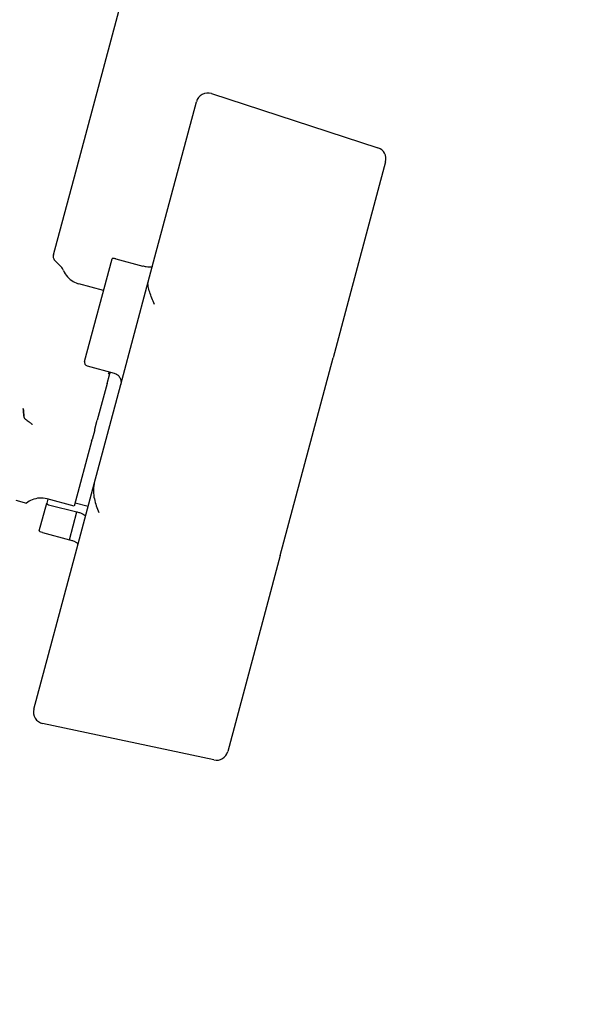
# Model space of a CAD drawing. Units: millimetres. Extents: x 453 to 1701, y 23 to 2338.
# Drawn here: x 741 to 789, y 790 to 875 of the extents above; entities that cross this region are included whole.
import ezdxf

# ---------------------------------------------------------------- set-up
doc = ezdxf.new("R2010")
doc.units = ezdxf.units.MM
doc.header["$LTSCALE"] = 8.333333
doc.layers.add('Dimensions(ISO)', color=7, linetype='Continuous', lineweight=25)
doc.layers.add('Visible Edges(ISO)', color=7, linetype='Continuous', lineweight=25)
doc.styles.add('Wayno', font='arial.ttf')
doc.dimstyles.new('Wayno', dxfattribs={"dimscale": 8.333333, "dimtxt": 2.5, "dimasz": 2.5, "dimexe": 1, "dimexo": 1, "dimgap": 0.3, "dimtad": 1, "dimdec": 0, "dimrnd": 1e-08, "dimdsep": 46, "dimtxsty": 'Wayno', "dimblk": 'CLOSED', "dimcen": 0.09, "dimdle": 10, "dimclrd": 256, "dimclre": 256, "dimclrt": 7, "dimadec": 0, "dimazin": 2, "dimtfac": 0.8, "dimtdec": 1, "dimtofl": 0, "dimtmove": 0, "dimatfit": 3, "dimfxl": 1, "dimtolj": 1, "dimtzin": 0, "dimlwd": 25, "dimlwe": 25, "dimarcsym": 0})

# ---------------------------------------------------------------- blocks, each defined once
blk = doc.blocks.new('_Closed')
at = {"color": 0, "linetype": 'ByBlock', "lineweight": -2}
for p, q in [((-1, 0.1667), (0, 0)), ((-1, 0.1667), (-1, -0.1667)), ((0, 0), (-1, -0.1667)), ((0, 0), (-1, 0))]:
    blk.add_line(p, q, dxfattribs=at)
blk = doc.blocks.new('*D8')
at = {"layer": 'Defpoints', "color": 0, "linetype": 'Continuous', "transparency": 16777216}
for p in [(452.585, 2117.179), (847.603, 654.704), (452.585, 292.927)]:
    blk.add_point(p, dxfattribs=at)
at = {"layer": 'Dimensions(ISO)', "color": 250, "linetype": 'Continuous', "lineweight": 25, "true_color": 0x3f3f3f, "transparency": 16777216}
for p, q in [((452.585, 2108.845), (452.585, 284.594)), ((847.603, 646.37), (847.603, 284.594)), ((826.769, 292.927), (473.418, 292.927))]:
    blk.add_line(p, q, dxfattribs=at)
at = {"layer": 'Dimensions(ISO)', "color": 250, "linetype": 'Continuous', "lineweight": 25, "true_color": 0x3f3f3f, "transparency": 16777216, "xscale": 20.83333333333334, "yscale": 20.83333333333334, "zscale": 20.83333333333334, "rotation": 180}
blk.add_blockref('_Closed', (452.585, 292.927), dxfattribs=at)
at = {"layer": 'Dimensions(ISO)', "color": 250, "linetype": 'Continuous', "lineweight": 25, "true_color": 0x3f3f3f, "transparency": 16777216, "xscale": 20.83333333333334, "yscale": 20.83333333333334, "zscale": 20.83333333333334}
blk.add_blockref('_Closed', (847.603, 292.927), dxfattribs=at)
at = {"layer": 'Dimensions(ISO)', "color": 7, "linetype": 'Continuous', "lineweight": 25, "transparency": 16777216, "insert": (627.008, 316.715), "char_height": 20.8333, "attachment_point": 1, "style": 'Wayno'}
blk.add_mtext('\\A1;395', dxfattribs=at)
blk = doc.blocks.new('*D9')
at = {"layer": 'Defpoints', "color": 0, "linetype": 'Continuous', "transparency": 16777216}
for p in [(452.585, 2117.179), (967.585, 481.554), (452.585, 221.71)]:
    blk.add_point(p, dxfattribs=at)
at = {"layer": 'Dimensions(ISO)', "color": 250, "linetype": 'Continuous', "lineweight": 25, "true_color": 0x3f3f3f, "transparency": 16777216}
for p, q in [((452.585, 2108.845), (452.585, 213.377)), ((967.585, 473.22), (967.585, 213.377)), ((946.751, 221.71), (473.418, 221.71))]:
    blk.add_line(p, q, dxfattribs=at)
at = {"layer": 'Dimensions(ISO)', "color": 250, "linetype": 'Continuous', "lineweight": 25, "true_color": 0x3f3f3f, "transparency": 16777216, "xscale": 20.83333333333334, "yscale": 20.83333333333334, "zscale": 20.83333333333334, "rotation": 180}
blk.add_blockref('_Closed', (452.585, 221.71), dxfattribs=at)
at = {"layer": 'Dimensions(ISO)', "color": 250, "linetype": 'Continuous', "lineweight": 25, "true_color": 0x3f3f3f, "transparency": 16777216, "xscale": 20.83333333333334, "yscale": 20.83333333333334, "zscale": 20.83333333333334}
blk.add_blockref('_Closed', (967.585, 221.71), dxfattribs=at)
at = {"layer": 'Dimensions(ISO)', "color": 7, "linetype": 'Continuous', "lineweight": 25, "transparency": 16777216, "insert": (686.992, 245.484), "char_height": 20.8333, "attachment_point": 1, "style": 'Wayno'}
blk.add_mtext('\\A1;515', dxfattribs=at)
blk = doc.blocks.new('*D10')
at = {"layer": 'Defpoints', "color": 0, "linetype": 'Continuous', "transparency": 16777216}
for p in [(452.585, 2117.179), (1164.853, 485.304), (452.585, 131.443)]:
    blk.add_point(p, dxfattribs=at)
at = {"layer": 'Dimensions(ISO)', "color": 250, "linetype": 'Continuous', "lineweight": 25, "true_color": 0x3f3f3f, "transparency": 16777216}
for p, q in [((452.585, 2108.845), (452.585, 123.11)), ((1164.853, 476.97), (1164.853, 123.11)), ((1144.019, 131.443), (473.418, 131.443))]:
    blk.add_line(p, q, dxfattribs=at)
at = {"layer": 'Dimensions(ISO)', "color": 250, "linetype": 'Continuous', "lineweight": 25, "true_color": 0x3f3f3f, "transparency": 16777216, "xscale": 20.83333333333334, "yscale": 20.83333333333334, "zscale": 20.83333333333334, "rotation": 180}
blk.add_blockref('_Closed', (452.585, 131.443), dxfattribs=at)
at = {"layer": 'Dimensions(ISO)', "color": 250, "linetype": 'Continuous', "lineweight": 25, "true_color": 0x3f3f3f, "transparency": 16777216, "xscale": 20.83333333333334, "yscale": 20.83333333333334, "zscale": 20.83333333333334}
blk.add_blockref('_Closed', (1164.853, 131.443), dxfattribs=at)
at = {"layer": 'Dimensions(ISO)', "color": 7, "linetype": 'Continuous', "lineweight": 25, "transparency": 16777216, "insert": (808.719, 189.847), "char_height": 20.83333, "attachment_point": 2, "style": 'Wayno'}
blk.add_mtext('\\A1; \\fArial|b0|i0;\\H20.7433;718 325L\\P\\fArial|b0|i0;\\H20.7433;741 410L', dxfattribs=at)

msp = doc.modelspace()

# ---------------------------------------------------------------- linework, layer by layer
at = {"layer": 'Visible Edges(ISO)'}
for p, q in [((746.01, 861.774), (750.095, 877.023)), ((757.644, 868.469), (771.929, 863.828)), ((752.806, 854.483), (756.369, 867.777)), ((772.586, 862.618), (769.379, 850.649)), ((744.099, 854.646), (746.01, 861.774)), ((744.229, 854.163), (744.745, 853.646)), ((746.777, 845.504), (749.138, 854.314)), ((749.447, 854.31), (751.766, 853.689)), ((752.235, 852.349), (752.806, 854.483)), ((749.873, 843.536), (752.235, 852.349)), ((748.408, 851.59), (746.293, 852.156)), ((752.381, 851.385), (752.381, 851.385)), ((769.379, 850.649), (768.085, 845.822)), ((763.545, 828.876), (768.085, 845.822)), ((746.989, 845.137), (749.308, 844.516)), ((748.703, 843.612), (748.906, 844.371)), ((748.906, 844.371), (748.924, 844.437)), ((748.969, 844.606), (748.924, 844.437)), ((747.592, 835.021), (749.873, 843.536)), ((748.703, 843.612), (747.864, 840.481)), ((747.661, 839.722), (747.864, 840.481)), ((747.643, 839.656), (747.421, 838.828)), ((747.643, 839.656), (747.661, 839.722)), ((747.402, 838.758), (745.89, 833.112)), ((747.402, 838.758), (747.363, 838.748)), ((747.402, 838.758), (747.421, 838.828)), ((745.982, 829.015), (747.592, 835.021)), ((743.62, 833.72), (743.525, 833.368)), ((745.89, 833.112), (743.552, 833.738)), ((740.878, 833.63), (741.803, 833.383)), ((742.89, 830.996), (743.525, 833.368)), ((743.792, 833.203), (746.121, 832.624)), ((745.967, 833.401), (747.078, 833.104)), ((745.478, 830.223), (746.121, 832.624)), ((743.16, 830.844), (745.478, 830.223)), ((742.42, 815.721), (745.982, 829.015)), ((763.545, 828.876), (762.252, 824.049)), ((762.252, 824.049), (759.044, 812.08)), ((757.871, 811.361), (743.178, 814.484))]:
    msp.add_line(p, q, dxfattribs=at)
for centre, start, end in [((757.335, 867.518), 72, 165), ((771.62, 862.877), 345, 72), ((744.038, 852.939), 22.52567, 45), ((743.386, 815.462), 165, 258), ((758.078, 812.339), 258, 345)]:
    msp.add_arc(centre, 1, start, end, dxfattribs=at)
msp.add_ellipse((748.632, 843.693), major_axis=(-0.4, 0.693), ratio=0.999315, start_param=5.384942, end_param=5.497445, dxfattribs=at)
for points, knots in [([(744.099, 854.646), (744.086, 854.594), (744.08, 854.539), (744.086, 854.448), (744.092, 854.411), (744.118, 854.324), (744.142, 854.273), (744.19, 854.205), (744.209, 854.183), (744.229, 854.163)], [0, 0, 0, 0, 0.01616299, 0.01616299, 0.02719316, 0.02719316, 0.04360416, 0.04360416, 0.05218105, 0.05218105, 0.05218105, 0.05218105]), ([(749.447, 854.31), (749.411, 854.32), (749.372, 854.328), (749.299, 854.34), (749.265, 854.344), (749.21, 854.345), (749.185, 854.342), (749.15, 854.332), (749.14, 854.323), (749.138, 854.314)], [-0.18405477, -0.18405477, -0.18405477, -0.18405477, -0.17277704, -0.17277704, -0.16149931, -0.16149931, -0.1498041, -0.1498041, -0.13810889, -0.13810889, -0.13810889, -0.13810889]), ([(744.962, 853.322), (745.045, 853.123), (745.162, 852.934), (745.446, 852.609), (745.618, 852.467), (745.957, 852.27), (746.122, 852.202), (746.292, 852.157)], [0, 0, 0, 0, 0.0647852, 0.0647852, 0.1298041, 0.1298041, 0.1824402, 0.1824402, 0.1824402, 0.1824402]), ([(752.581, 853.643), (752.577, 853.626), (752.552, 853.612), (752.462, 853.595), (752.397, 853.592), (752.252, 853.599), (752.162, 853.608), (751.967, 853.64), (751.863, 853.663), (751.766, 853.689)], [0.3641836, 0.3641836, 0.3641836, 0.3641836, 0.3949448, 0.3949448, 0.4257059, 0.4257059, 0.4558414, 0.4558414, 0.4859769, 0.4859769, 0.4859769, 0.4859769]), ([(752.764, 850.394), (752.692, 850.58), (752.618, 850.763), (752.548, 850.941), (752.478, 851.118), (752.413, 851.289), (752.357, 851.455), (752.301, 851.621), (752.256, 851.782), (752.231, 851.933), (752.206, 852.084), (752.201, 852.224), (752.235, 852.349)], [-0.000012766, -0.000012766, -0.000012766, -0.000012766, 0.000783397, 0.000783397, 0.000783397, 0.00157956, 0.00157956, 0.00157956, 0.002375723, 0.002375723, 0.002375723, 0.003171886, 0.003171886, 0.003171886, 0.003171886]), ([(746.777, 845.504), (746.767, 845.468), (746.764, 845.427), (746.775, 845.347), (746.789, 845.308), (746.827, 845.243), (746.853, 845.212), (746.916, 845.164), (746.953, 845.147), (746.989, 845.137)], [-0.04580406, -0.04580406, -0.04580406, -0.04580406, -0.03418371, -0.03418371, -0.02256335, -0.02256335, -0.01128168, -0.01128168, 0, 0, 0, 0]), ([(749.308, 844.516), (749.405, 844.49), (749.503, 844.443), (749.671, 844.313), (749.742, 844.231), (749.843, 844.058), (749.879, 843.955), (749.908, 843.742), (749.899, 843.633), (749.873, 843.536)], [-0.4850049, -0.4850049, -0.4850049, -0.4850049, -0.4548658, -0.4548658, -0.4247267, -0.4247267, -0.3941132, -0.3941132, -0.3634998, -0.3634998, -0.3634998, -0.3634998]), ([(741.56, 840.815), (741.561, 840.789), (741.565, 840.763), (741.579, 840.713), (741.589, 840.689), (741.605, 840.663), (741.607, 840.659), (741.61, 840.655), (741.61, 840.654), (741.63, 840.624), (741.654, 840.599), (741.69, 840.569), (741.7, 840.561), (741.71, 840.555)], [-0.03218283, -0.03218283, -0.03218283, -0.03218283, -0.02419399, -0.02419399, -0.01609294, -0.01609294, -0.01482965, -0.01482965, -0.01451723, -0.01451723, -0.00377607, -0.00377607, 0, 0, 0, 0]), ([(741.71, 840.555), (741.814, 840.485), (741.916, 840.412), (742.094, 840.278), (742.173, 840.216), (742.273, 840.134), (742.29, 840.119), (742.311, 840.102)], [0.0000027, 0.0000027, 0.0000027, 0.0000027, 0.03835039, 0.03835039, 0.06810769, 0.06810769, 0.0757791, 0.0757791, 0.0757791, 0.0757791]), ([(747.592, 835.021), (747.534, 834.805), (747.518, 834.588), (747.526, 834.374), (747.533, 834.159), (747.566, 833.947), (747.611, 833.743), (747.701, 833.334), (747.844, 832.946), (747.99, 832.578)], [0, 0, 0, 0, 0.000798621, 0.000798621, 0.000798621, 0.001597242, 0.001597242, 0.001597242, 0.003194484, 0.003194484, 0.003194484, 0.003194484]), ([(743.552, 833.738), (743.343, 833.794), (743.123, 833.816), (742.691, 833.788), (742.475, 833.738), (742.106, 833.587), (741.946, 833.494), (741.803, 833.383)], [0, 0, 0, 0, 0.0647551, 0.0647551, 0.1297751, 0.1297751, 0.1842106, 0.1842106, 0.1842106, 0.1842106]), ([(743.525, 833.368), (743.519, 833.343), (743.542, 833.312), (743.59, 833.282), (743.639, 833.252), (743.713, 833.223), (743.792, 833.203)], [0, 0, 0, 0, 0.0002399513, 0.0002399513, 0.0002399513, 0.0004799025, 0.0004799025, 0.0004799025, 0.0004799025]), ([(746.121, 832.624), (746.123, 832.624), (746.124, 832.624), (746.125, 832.623), (746.222, 832.599), (746.324, 832.567), (746.507, 832.497), (746.589, 832.458), (746.716, 832.385), (746.77, 832.347), (746.836, 832.279), (746.849, 832.25), (746.844, 832.229)], [0.487732, 0.487732, 0.487732, 0.487732, 0.4881395, 0.4881395, 0.4881395, 0.5182058, 0.5182058, 0.5482722, 0.5482722, 0.5793208, 0.5793208, 0.6100653, 0.6100653, 0.6100653, 0.6100653]), ([(743.16, 830.844), (743.082, 830.865), (743.008, 830.893), (742.959, 830.921), (742.909, 830.948), (742.884, 830.976), (742.89, 830.996)], [0, 0, 0, 0, 0.0002381821, 0.0002381821, 0.0002381821, 0.0004763643, 0.0004763643, 0.0004763643, 0.0004763643]), ([(746.207, 829.855), (746.212, 829.872), (746.198, 829.897), (746.128, 829.956), (746.073, 829.991), (745.944, 830.058), (745.861, 830.095), (745.677, 830.164), (745.575, 830.197), (745.478, 830.223)], [0.3641836, 0.3641836, 0.3641836, 0.3641836, 0.3949448, 0.3949448, 0.4257059, 0.4257059, 0.4558414, 0.4558414, 0.4859769, 0.4859769, 0.4859769, 0.4859769])]:
    msp.add_open_spline(points, degree=3, knots=knots, dxfattribs=at)
for points in [[(748.839, 844.465), (748.849, 844.468), (748.874, 844.528), (748.91, 844.631)], [(741.56, 840.815), (741.555, 841.036), (741.536, 841.256), (741.507, 841.473)], [(741.507, 841.473), (741.536, 841.256), (741.555, 841.036), (741.56, 840.815)], [(747.363, 838.748), (747.383, 838.775), (747.402, 838.802), (747.421, 838.828)], [(743.552, 833.738), (743.552, 833.738), (743.552, 833.738), (743.552, 833.738)]]:
    msp.add_open_spline(points, degree=3, dxfattribs=at)

# ---------------------------------------------------------------- dimensions: what is measured, and where the dimension line sits
at = {"layer": 'Dimensions(ISO)', "color": 250, "linetype": 'Continuous', "lineweight": 25, "true_color": 0x3f3f3f}
dim = msp.add_linear_dim(base=(452.585, 292.927), p1=(847.603, 654.704), p2=(452.585, 2117.179), angle=180, dimstyle='Wayno', override={"dimgap": 0.3, "dimdec": 0, "dimtol": 0, "dimlim": 0, "dimtp": 0, "dimtm": 0, "dimtdec": 1, "dimatfit": 1}, dxfattribs=at)
dim.commit()
dim.dimension.update_dxf_attribs({"geometry": '*D8', "text_midpoint": (650.094, 292.927), "dimtype": 160})
dim = msp.add_linear_dim(base=(452.585, 221.71), p1=(967.585, 481.554), p2=(452.585, 2117.179), dimstyle='Wayno', override={"dimgap": 0.3, "dimdec": 0, "dimtol": 0, "dimlim": 0, "dimtp": 0, "dimtm": 0, "dimtdec": 1, "dimatfit": 1}, dxfattribs=at)
dim.commit()
dim.dimension.update_dxf_attribs({"geometry": '*D9', "text_midpoint": (710.085, 221.71), "dimtype": 160})
dim = msp.add_linear_dim(base=(452.585, 131.443), p1=(1164.853, 485.304), p2=(452.585, 2117.179), angle=180, text=' \\fArial|b0|i0;\\H20.7433;718 325L\\P\\fArial|b0|i0;\\H20.7433;741 410L', dimstyle='Wayno', override={"dimgap": 0.3, "dimdec": 0, "dimtol": 0, "dimlim": 0, "dimtp": 0, "dimtm": 0, "dimtdec": 1, "dimatfit": 1, "dimtvp": -0.25}, dxfattribs=at)
dim.commit()
dim.dimension.update_dxf_attribs({"geometry": '*D10', "text_midpoint": (808.719, 131.443), "dimtype": 160})

doc.saveas('drawing.dxf')
